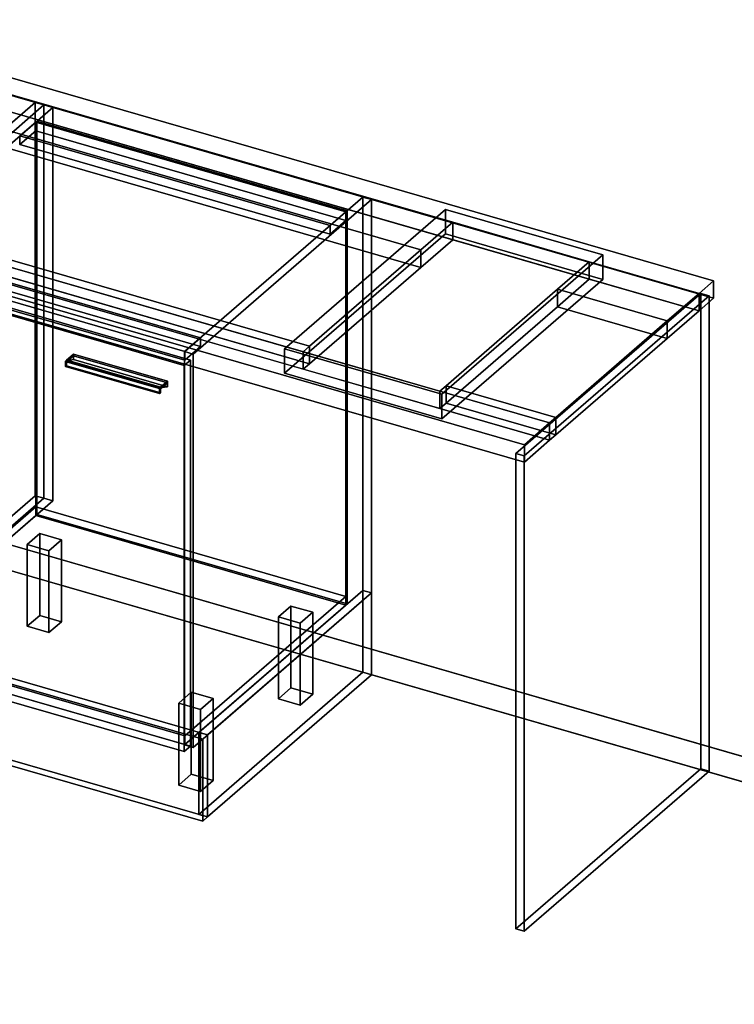
# Model space of a CAD drawing. Extents: x -1561 to 3499, y -2299 to 2343.
# Drawn here: x 1044 to 2177, y -985 to 576 of the extents above; entities that cross this region are included whole.
import ezdxf

# ---------------------------------------------------------------- set-up
doc = ezdxf.new("R2010")
doc.units = 0
doc.layers.add('layer0', color=7, linetype='CONTINUOUS')

# ---------------------------------------------------------------- blocks, each defined once
blk = doc.blocks.new('PF_OBJECT0')
at = {"layer": 'layer0'}
for p, q in [((3499.1, -969.7), (-25.6, 47.8)), ((-25.6, 47.8), (3499.1, -969.7)), ((3464.1, -1000), (0, 0)), ((0, 0), (3464.1, -1000))]:
    blk.add_line(p, q, dxfattribs=at)
blk = doc.blocks.new('PF_OBJECT2')
at = {"layer": 'layer0'}
for p, q in [((3464.1, -1000), (0, 0)), ((0, 0), (3464.1, -1000))]:
    blk.add_line(p, q, dxfattribs=at)
blk = doc.blocks.new('PF_OBJECT6')
at = {"layer": 'layer0'}
for p, q in [((562.9, 590.9), (279.9, 345.9)), ((279.9, 345.9), (562.9, 590.9)), ((293.8, 341.9), (576.8, 586.9)), ((576.8, 586.9), (293.8, 341.9)), ((576.8, 586.9), (562.9, 590.9)), ((562.9, 590.9), (562.9, -32.6)), ((562.9, -32.6), (562.9, 590.9)), ((562.9, 590.9), (576.8, 586.9)), ((576.8, -36.6), (576.8, 586.9)), ((576.8, 586.9), (576.8, -36.6)), ((1068.7, 444.9), (785.7, 199.9)), ((785.7, 199.9), (1068.7, 444.9)), ((799.5, 195.9), (1082.5, 440.9)), ((1082.5, 440.9), (799.5, 195.9)), ((1082.5, 440.9), (1068.7, 444.9)), ((1068.7, 444.9), (1068.7, -178.6)), ((1068.7, -178.6), (1068.7, 444.9)), ((1068.7, 444.9), (1082.5, 440.9)), ((1082.5, -182.6), (1082.5, 440.9)), ((1082.5, 440.9), (1082.5, -182.6)), ((319.3, 363.9), (294.3, 342.3)), ((294.3, 342.3), (319.3, 363.9)), ((811.2, 221.9), (319.3, 363.9)), ((319.3, 363.9), (319.3, 350.1)), ((319.3, 350.1), (319.3, 363.9)), ((319.3, 363.9), (811.2, 221.9)), ((279.9, 345.9), (293.8, 341.9)), ((279.9, -277.7), (279.9, 345.9)), ((293.8, 341.9), (279.9, 345.9)), ((279.9, 345.9), (279.9, -277.7)), ((294.3, 328.4), (319.3, 350.1)), ((319.3, 350.1), (294.3, 328.4)), ((319.3, 350.1), (811.2, 208.1)), ((811.2, 208.1), (319.3, 350.1)), ((293.8, 341.9), (293.8, -281.7)), ((293.8, -281.7), (293.8, 341.9)), ((294.3, 342.3), (786.2, 200.3)), ((294.3, 328.4), (294.3, 342.3)), ((786.2, 200.3), (294.3, 342.3)), ((294.3, 342.3), (294.3, 328.4)), ((786.2, 186.4), (294.3, 328.4)), ((294.3, 328.4), (786.2, 186.4)), ((786.2, 200.3), (811.2, 221.9)), ((811.2, 221.9), (786.2, 200.3)), ((811.2, 208.1), (811.2, 221.9)), ((811.2, 221.9), (811.2, 208.1)), ((811.2, 208.1), (786.2, 186.4)), ((786.2, 186.4), (811.2, 208.1)), ((785.7, 199.9), (799.5, 195.9)), ((785.7, -423.7), (785.7, 199.9)), ((799.5, 195.9), (785.7, 199.9)), ((785.7, 199.9), (785.7, -423.7)), ((786.2, 200.3), (786.2, 186.4)), ((786.2, 186.4), (786.2, 200.3)), ((799.5, 195.9), (799.5, -427.7)), ((799.5, -427.7), (799.5, 195.9)), ((279.9, -277.7), (562.9, -32.6)), ((562.9, -32.6), (279.9, -277.7)), ((576.8, -36.6), (293.8, -281.7)), ((293.8, -281.7), (576.8, -36.6)), ((562.9, -32.6), (576.8, -36.6)), ((576.8, -36.6), (562.9, -32.6)), ((785.7, -423.7), (1068.7, -178.6)), ((1068.7, -178.6), (785.7, -423.7)), ((1082.5, -182.6), (799.5, -427.7)), ((799.5, -427.7), (1082.5, -182.6)), ((1068.7, -178.6), (1082.5, -182.6)), ((1082.5, -182.6), (1068.7, -178.6)), ((293.8, -281.7), (279.9, -277.7)), ((279.9, -277.7), (293.8, -281.7)), ((799.5, -427.7), (785.7, -423.7)), ((785.7, -423.7), (799.5, -427.7))]:
    blk.add_line(p, q, dxfattribs=at)
blk = doc.blocks.new('PF_OBJECT21')
at = {"layer": 'layer0'}
for p, q in [((813.9, -417.4), (1069.4, -196.1)), ((1069.4, -196.1), (813.9, -417.4)), ((1069.4, -210), (1069.4, -196.1)), ((1069.4, -196.1), (1561.3, -338.1)), ((1069.4, -196.1), (1069.4, -210)), ((1561.3, -338.1), (1069.4, -196.1)), ((1069.4, -210), (813.9, -431.2)), ((813.9, -431.2), (1069.4, -210)), ((1561.3, -352), (1069.4, -210)), ((1069.4, -210), (1561.3, -352)), ((1561.3, -338.1), (1305.8, -559.4)), ((1305.8, -559.4), (1561.3, -338.1)), ((1561.3, -338.1), (1561.3, -352)), ((1561.3, -352), (1561.3, -338.1)), ((1305.8, -573.2), (1561.3, -352)), ((1561.3, -352), (1305.8, -573.2)), ((1305.8, -559.4), (813.9, -417.4)), ((813.9, -417.4), (813.9, -431.2)), ((813.9, -431.2), (813.9, -417.4)), ((813.9, -417.4), (1305.8, -559.4)), ((813.9, -431.2), (1305.8, -573.2)), ((1305.8, -573.2), (813.9, -431.2)), ((1305.8, -573.2), (1305.8, -559.4)), ((1305.8, -559.4), (1305.8, -573.2))]:
    blk.add_line(p, q, dxfattribs=at)
blk = doc.blocks.new('PF_OBJECT22')
at = {"layer": 'layer0'}
for p, q in [((1069.4, 413.6), (1071.4, 415.3)), ((1071.4, 415.3), (1069.4, 413.6)), ((1561.3, 271.6), (1069.4, 413.6)), ((1069.4, 413.6), (1069.4, -210)), ((1069.4, -210), (1069.4, 413.6)), ((1069.4, 413.6), (1561.3, 271.6)), ((1071.4, -208.2), (1071.4, 415.3)), ((1071.4, 415.3), (1563.3, 273.3)), ((1071.4, 415.3), (1071.4, -208.2)), ((1563.3, 273.3), (1071.4, 415.3)), ((1563.3, 273.3), (1561.3, 271.6)), ((1561.3, 271.6), (1563.3, 273.3)), ((1561.3, -352), (1561.3, 271.6)), ((1561.3, 271.6), (1561.3, -352)), ((1563.3, 273.3), (1563.3, -350.2)), ((1563.3, -350.2), (1563.3, 273.3)), ((1071.4, -208.2), (1069.4, -210)), ((1069.4, -210), (1071.4, -208.2)), ((1069.4, -210), (1561.3, -352)), ((1561.3, -352), (1069.4, -210)), ((1563.3, -350.2), (1071.4, -208.2)), ((1071.4, -208.2), (1563.3, -350.2)), ((1561.3, -352), (1563.3, -350.2)), ((1563.3, -350.2), (1561.3, -352))]:
    blk.add_line(p, q, dxfattribs=at)
blk = doc.blocks.new('PF_OBJECT23')
at = {"layer": 'layer0'}
for p, q in [((1044.4, 391.9), (1069.4, 413.6)), ((1069.4, 413.6), (1044.4, 391.9)), ((1069.4, 413.6), (1561.3, 271.6)), ((1069.4, 399.7), (1069.4, 413.6)), ((1069.4, 413.6), (1069.4, 399.7)), ((1561.3, 271.6), (1069.4, 413.6)), ((1069.4, 399.7), (1044.4, 378.1)), ((1044.4, 378.1), (1069.4, 399.7)), ((1536.3, 249.9), (1044.4, 391.9)), ((1044.4, 391.9), (1044.4, 378.1)), ((1044.4, 378.1), (1044.4, 391.9)), ((1044.4, 391.9), (1536.3, 249.9)), ((1561.3, 257.7), (1069.4, 399.7)), ((1069.4, 399.7), (1561.3, 257.7)), ((1044.4, 378.1), (1536.3, 236.1)), ((1536.3, 236.1), (1044.4, 378.1)), ((1561.3, 271.6), (1536.3, 249.9)), ((1536.3, 249.9), (1561.3, 271.6)), ((1561.3, 271.6), (1561.3, 257.7)), ((1561.3, 257.7), (1561.3, 271.6)), ((1536.3, 236.1), (1561.3, 257.7)), ((1561.3, 257.7), (1536.3, 236.1)), ((1536.3, 236.1), (1536.3, 249.9)), ((1536.3, 249.9), (1536.3, 236.1))]:
    blk.add_line(p, q, dxfattribs=at)
blk = doc.blocks.new('PF_OBJECT24')
at = {"layer": 'layer0'}
for p, q in [((1082.5, 440.9), (799.5, 195.9)), ((799.5, 195.9), (1082.5, 440.9)), ((1096.4, 436.9), (1082.5, 440.9)), ((1082.5, 440.9), (1082.5, -182.6)), ((1082.5, -182.6), (1082.5, 440.9)), ((1082.5, 440.9), (1096.4, 436.9)), ((813.4, 191.9), (1096.4, 436.9)), ((1096.4, 436.9), (813.4, 191.9)), ((1096.4, -186.6), (1096.4, 436.9)), ((1096.4, 436.9), (1096.4, -186.6)), ((1588.3, 294.9), (1305.3, 49.9)), ((1305.3, 49.9), (1588.3, 294.9)), ((1319.1, 45.9), (1602.1, 290.9)), ((1602.1, 290.9), (1319.1, 45.9)), ((1602.1, 290.9), (1588.3, 294.9)), ((1588.3, 294.9), (1588.3, -328.6)), ((1588.3, -328.6), (1588.3, 294.9)), ((1588.3, 294.9), (1602.1, 290.9)), ((1602.1, -332.6), (1602.1, 290.9)), ((1602.1, 290.9), (1602.1, -332.6)), ((838.9, 213.9), (813.9, 192.3)), ((813.9, 192.3), (838.9, 213.9)), ((1330.8, 71.9), (838.9, 213.9)), ((838.9, 213.9), (838.9, 200.1)), ((838.9, 200.1), (838.9, 213.9)), ((838.9, 213.9), (1330.8, 71.9)), ((799.5, 195.9), (813.4, 191.9)), ((799.5, -427.7), (799.5, 195.9)), ((813.4, 191.9), (799.5, 195.9)), ((799.5, 195.9), (799.5, -427.7)), ((813.4, 191.9), (813.4, -431.7)), ((813.4, -431.7), (813.4, 191.9)), ((813.9, 178.4), (838.9, 200.1)), ((838.9, 200.1), (813.9, 178.4)), ((813.9, 192.3), (1305.8, 50.3)), ((813.9, 178.4), (813.9, 192.3)), ((1305.8, 50.3), (813.9, 192.3)), ((813.9, 192.3), (813.9, 178.4)), ((838.9, 200.1), (1330.8, 58.1)), ((1330.8, 58.1), (838.9, 200.1)), ((1305.8, 36.4), (813.9, 178.4)), ((813.9, 178.4), (1305.8, 36.4)), ((1305.8, 50.3), (1330.8, 71.9)), ((1330.8, 71.9), (1305.8, 50.3)), ((1330.8, 58.1), (1330.8, 71.9)), ((1330.8, 71.9), (1330.8, 58.1)), ((1305.3, 49.9), (1319.1, 45.9)), ((1305.3, -573.7), (1305.3, 49.9)), ((1319.1, 45.9), (1305.3, 49.9)), ((1305.3, 49.9), (1305.3, -573.7)), ((1330.8, 58.1), (1305.8, 36.4)), ((1305.8, 36.4), (1330.8, 58.1)), ((1305.8, 50.3), (1305.8, 36.4)), ((1305.8, 36.4), (1305.8, 50.3)), ((1319.1, 45.9), (1319.1, -577.7)), ((1319.1, -577.7), (1319.1, 45.9)), ((799.5, -427.7), (1082.5, -182.6)), ((1082.5, -182.6), (799.5, -427.7)), ((1096.4, -186.6), (813.4, -431.7)), ((813.4, -431.7), (1096.4, -186.6)), ((1082.5, -182.6), (1096.4, -186.6)), ((1096.4, -186.6), (1082.5, -182.6)), ((1305.3, -573.7), (1588.3, -328.6)), ((1588.3, -328.6), (1305.3, -573.7)), ((1602.1, -332.6), (1319.1, -577.7)), ((1319.1, -577.7), (1602.1, -332.6)), ((1588.3, -328.6), (1602.1, -332.6)), ((1602.1, -332.6), (1588.3, -328.6)), ((813.4, -431.7), (799.5, -427.7)), ((799.5, -427.7), (813.4, -431.7)), ((1319.1, -577.7), (1305.3, -573.7)), ((1305.3, -573.7), (1319.1, -577.7))]:
    blk.add_line(p, q, dxfattribs=at)
blk = doc.blocks.new('PF_OBJECT25')
at = {"layer": 'layer0'}
for p, q in [((1118.2, 36.3), (1129.2, 45.8)), ((1129.2, 45.8), (1118.2, 36.3)), ((1129.2, 43.2), (1118.2, 33.7)), ((1118.2, 33.7), (1129.2, 43.2)), ((1267.2, -6.7), (1118.2, 36.3)), ((1118.2, 36.3), (1118.2, 33.7)), ((1118.2, 33.7), (1118.2, 36.3)), ((1118.2, 36.3), (1267.2, -6.7)), ((1118.2, 33.7), (1267.2, -9.3)), ((1267.2, -9.3), (1118.2, 33.7)), ((1129.2, 43.2), (1129.2, 45.8)), ((1129.2, 45.8), (1278.2, 2.8)), ((1129.2, 45.8), (1129.2, 43.2)), ((1278.2, 2.8), (1129.2, 45.8)), ((1278.2, 0.2), (1129.2, 43.2)), ((1129.2, 43.2), (1278.2, 0.2)), ((1278.2, 2.8), (1267.2, -6.7)), ((1267.2, -6.7), (1278.2, 2.8)), ((1267.2, -9.3), (1278.2, 0.2)), ((1278.2, 0.2), (1267.2, -9.3)), ((1278.2, 2.8), (1278.2, 0.2)), ((1278.2, 0.2), (1278.2, 2.8)), ((1267.2, -9.3), (1267.2, -6.7)), ((1267.2, -6.7), (1267.2, -9.3))]:
    blk.add_line(p, q, dxfattribs=at)
blk = doc.blocks.new('PF_OBJECT26')
at = {"layer": 'layer0'}
for p, q in [((1116.7, 35), (1118.2, 36.3)), ((1118.2, 36.3), (1116.7, 35)), ((1265.7, -8), (1116.7, 35)), ((1116.7, 35), (1116.7, 26.3)), ((1116.7, 26.3), (1116.7, 35)), ((1116.7, 35), (1265.7, -8)), ((1118.2, 27.6), (1118.2, 36.3)), ((1118.2, 36.3), (1267.2, -6.7)), ((1118.2, 36.3), (1118.2, 27.6)), ((1267.2, -6.7), (1118.2, 36.3)), ((1118.2, 27.6), (1116.7, 26.3)), ((1116.7, 26.3), (1118.2, 27.6)), ((1116.7, 26.3), (1265.7, -16.7)), ((1265.7, -16.7), (1116.7, 26.3)), ((1267.2, -15.4), (1118.2, 27.6)), ((1118.2, 27.6), (1267.2, -15.4)), ((1267.2, -6.7), (1265.7, -8)), ((1265.7, -8), (1267.2, -6.7)), ((1265.7, -16.7), (1265.7, -8)), ((1265.7, -8), (1265.7, -16.7)), ((1265.7, -16.7), (1267.2, -15.4)), ((1267.2, -15.4), (1265.7, -16.7)), ((1267.2, -6.7), (1267.2, -15.4)), ((1267.2, -15.4), (1267.2, -6.7))]:
    blk.add_line(p, q, dxfattribs=at)
blk = doc.blocks.new('PF_OBJECT27')
at = {"layer": 'layer0'}
for p, q in [((1120.7, 35.9), (1129.2, 43.2)), ((1129.2, 43.2), (1120.7, 35.9)), ((1129.2, 37.2), (1120.7, 35.9)), ((1120.7, 35.9), (1129.2, 37.2)), ((1120.7, 35.9), (1269.7, -7.1)), ((1269.7, -7.1), (1120.7, 35.9)), ((1129.2, 43.2), (1129.2, 37.2)), ((1278.2, 0.2), (1129.2, 43.2)), ((1129.2, 37.2), (1129.2, 43.2)), ((1129.2, 43.2), (1278.2, 0.2)), ((1129.2, 37.2), (1278.2, -5.8)), ((1278.2, -5.8), (1129.2, 37.2)), ((1278.2, 0.2), (1269.7, -7.1)), ((1269.7, -7.1), (1278.2, 0.2)), ((1278.2, -5.8), (1278.2, 0.2)), ((1278.2, 0.2), (1278.2, -5.8)), ((1269.7, -7.1), (1278.2, -5.8)), ((1278.2, -5.8), (1269.7, -7.1))]:
    blk.add_line(p, q, dxfattribs=at)
blk = doc.blocks.new('PF_OBJECT28')
at = {"layer": 'layer0'}
for p, q in [((790.6, 176.5), (800.6, 185.1)), ((800.6, 185.1), (790.6, 176.5)), ((1305, 28), (790.6, 176.5)), ((790.6, 176.5), (790.6, -435.8)), ((790.6, -435.8), (790.6, 176.5)), ((790.6, 176.5), (1305, 28)), ((800.6, -427.1), (800.6, 185.1)), ((800.6, 185.1), (1315, 36.6)), ((800.6, 185.1), (800.6, -427.1)), ((1315, 36.6), (800.6, 185.1)), ((1315, 36.6), (1305, 28)), ((1305, 28), (1315, 36.6)), ((1315, 36.6), (1315, -575.6)), ((1315, -575.6), (1315, 36.6)), ((1305, -584.3), (1305, 28)), ((1305, 28), (1305, -584.3)), ((800.6, -427.1), (790.6, -435.8)), ((790.6, -435.8), (800.6, -427.1)), ((790.6, -435.8), (1305, -584.3)), ((1305, -584.3), (790.6, -435.8)), ((1315, -575.6), (800.6, -427.1)), ((800.6, -427.1), (1315, -575.6)), ((1305, -584.3), (1315, -575.6)), ((1315, -575.6), (1305, -584.3))]:
    blk.add_line(p, q, dxfattribs=at)
blk = doc.blocks.new('PF_OBJECT29')
at = {"layer": 'layer0'}
for p, q in [((1055.8, -255.7), (1075.8, -238.4)), ((1075.8, -238.4), (1055.8, -255.7)), ((1075.8, -368.3), (1075.8, -238.4)), ((1075.8, -238.4), (1110.5, -248.4)), ((1075.8, -238.4), (1075.8, -368.3)), ((1110.5, -248.4), (1075.8, -238.4)), ((1110.5, -248.4), (1090.5, -265.7)), ((1090.5, -265.7), (1110.5, -248.4)), ((1110.5, -248.4), (1110.5, -378.3)), ((1110.5, -378.3), (1110.5, -248.4)), ((1090.5, -265.7), (1055.8, -255.7)), ((1055.8, -255.7), (1055.8, -385.6)), ((1055.8, -385.6), (1055.8, -255.7)), ((1055.8, -255.7), (1090.5, -265.7)), ((1090.5, -395.6), (1090.5, -265.7)), ((1090.5, -265.7), (1090.5, -395.6)), ((1075.8, -368.3), (1055.8, -385.6)), ((1055.8, -385.6), (1075.8, -368.3)), ((1110.5, -378.3), (1075.8, -368.3)), ((1075.8, -368.3), (1110.5, -378.3)), ((1055.8, -385.6), (1090.5, -395.6)), ((1090.5, -395.6), (1055.8, -385.6)), ((1090.5, -395.6), (1110.5, -378.3)), ((1110.5, -378.3), (1090.5, -395.6))]:
    blk.add_line(p, q, dxfattribs=at)
blk = doc.blocks.new('PF_OBJECT31')
at = {"layer": 'layer0'}
for p, q in [((1454.2, -370.7), (1474.2, -353.4)), ((1474.2, -353.4), (1454.2, -370.7)), ((1474.2, -483.3), (1474.2, -353.4)), ((1474.2, -353.4), (1508.8, -363.4)), ((1474.2, -353.4), (1474.2, -483.3)), ((1508.8, -363.4), (1474.2, -353.4)), ((1488.8, -380.7), (1454.2, -370.7)), ((1454.2, -370.7), (1454.2, -500.6)), ((1454.2, -500.6), (1454.2, -370.7)), ((1454.2, -370.7), (1488.8, -380.7)), ((1508.8, -363.4), (1488.8, -380.7)), ((1488.8, -380.7), (1508.8, -363.4)), ((1508.8, -363.4), (1508.8, -493.3)), ((1508.8, -493.3), (1508.8, -363.4)), ((1488.8, -510.6), (1488.8, -380.7)), ((1488.8, -380.7), (1488.8, -510.6)), ((1474.2, -483.3), (1454.2, -500.6)), ((1454.2, -500.6), (1474.2, -483.3)), ((1508.8, -493.3), (1474.2, -483.3)), ((1474.2, -483.3), (1508.8, -493.3)), ((1488.8, -510.6), (1508.8, -493.3)), ((1508.8, -493.3), (1488.8, -510.6)), ((1454.2, -500.6), (1488.8, -510.6)), ((1488.8, -510.6), (1454.2, -500.6))]:
    blk.add_line(p, q, dxfattribs=at)
blk = doc.blocks.new('PF_OBJECT32')
at = {"layer": 'layer0'}
for p, q in [((1296.2, -507.5), (1316.2, -490.2)), ((1316.2, -490.2), (1296.2, -507.5)), ((1316.2, -620.1), (1316.2, -490.2)), ((1316.2, -490.2), (1350.8, -500.2)), ((1316.2, -490.2), (1316.2, -620.1)), ((1350.8, -500.2), (1316.2, -490.2)), ((1330.8, -517.5), (1296.2, -507.5)), ((1296.2, -507.5), (1296.2, -637.5)), ((1296.2, -637.5), (1296.2, -507.5)), ((1296.2, -507.5), (1330.8, -517.5)), ((1350.8, -500.2), (1330.8, -517.5)), ((1330.8, -517.5), (1350.8, -500.2)), ((1350.8, -500.2), (1350.8, -630.1)), ((1350.8, -630.1), (1350.8, -500.2)), ((1330.8, -647.5), (1330.8, -517.5)), ((1330.8, -517.5), (1330.8, -647.5)), ((1316.2, -620.1), (1296.2, -637.5)), ((1296.2, -637.5), (1316.2, -620.1)), ((1350.8, -630.1), (1316.2, -620.1)), ((1316.2, -620.1), (1350.8, -630.1)), ((1296.2, -637.5), (1330.8, -647.5)), ((1330.8, -647.5), (1296.2, -637.5)), ((1330.8, -647.5), (1350.8, -630.1)), ((1350.8, -630.1), (1330.8, -647.5))]:
    blk.add_line(p, q, dxfattribs=at)
blk = doc.blocks.new('PF_SKETCH34')
at = {"layer": 'layer0'}
blk.add_line((1555, 250.1), (1507.8, 209.2), dxfattribs=at)
blk = doc.blocks.new('PF_SKETCH36')
at = {"layer": 'layer0'}
blk.add_line((1460.6, 168.4), (1413.5, 127.6), dxfattribs=at)
blk = doc.blocks.new('PF_SKETCH38')
at = {"layer": 'layer0'}
blk.add_line((1366.3, 86.7), (1319.1, 45.9), dxfattribs=at)
blk = doc.blocks.new('PF_OBJECT39')
at = {"layer": 'layer0'}
for p, q in [((1830.9, -111.7), (2123.9, 142.1)), ((2123.9, 142.1), (1830.9, -111.7)), ((2123.9, 142.1), (2123.9, -611.4)), ((2123.9, -611.4), (2123.9, 142.1)), ((2123.9, 142.1), (2137.1, 138.2)), ((2137.1, 138.2), (2123.9, 142.1)), ((2137.1, 138.2), (1844.1, -115.5)), ((1844.1, -115.5), (2137.1, 138.2)), ((2137.1, -615.2), (2137.1, 138.2)), ((2137.1, 138.2), (2137.1, -615.2)), ((1830.9, -865.1), (1830.9, -111.7)), ((1844.1, -115.5), (1830.9, -111.7)), ((1830.9, -111.7), (1830.9, -865.1)), ((1830.9, -111.7), (1844.1, -115.5)), ((1844.1, -115.5), (1844.1, -868.9)), ((1844.1, -868.9), (1844.1, -115.5)), ((2123.9, -611.4), (1830.9, -865.1)), ((1830.9, -865.1), (2123.9, -611.4)), ((1844.1, -868.9), (2137.1, -615.2)), ((2137.1, -615.2), (1844.1, -868.9)), ((2137.1, -615.2), (2123.9, -611.4)), ((2123.9, -611.4), (2137.1, -615.2)), ((1830.9, -865.1), (1844.1, -868.9)), ((1844.1, -868.9), (1830.9, -865.1))]:
    blk.add_line(p, q, dxfattribs=at)
blk = doc.blocks.new('PF_OBJECT74')
at = {"layer": 'layer0'}
for p, q in [((531.3, 601.2), (554.3, 621.2)), ((554.3, 621.2), (531.3, 601.2)), ((554.3, 593.4), (554.3, 621.2)), ((554.3, 621.2), (2144.3, 162.2)), ((554.3, 621.2), (554.3, 593.4)), ((2144.3, 162.2), (554.3, 621.2)), ((480.8, 557.5), (531.3, 601.2)), ((531.3, 601.2), (480.8, 557.5)), ((531.3, 573.5), (531.3, 601.2)), ((531.3, 601.2), (531.3, 573.5)), ((531.3, 601.2), (2121.3, 142.2)), ((650.2, 566.9), (531.3, 601.2)), ((554.3, 593.4), (531.3, 573.5)), ((531.3, 573.5), (554.3, 593.4)), ((2144.3, 134.4), (554.3, 593.4)), ((554.3, 593.4), (2144.3, 134.4)), ((531.3, 573.5), (480.8, 529.8)), ((480.8, 529.8), (531.3, 573.5)), ((2121.3, 114.5), (531.3, 573.5)), ((531.3, 573.5), (650.2, 539.2)), ((764, 492.8), (650.2, 566.9)), ((650.2, 566.9), (755.8, 498.1)), ((723.4, 545.8), (650.2, 566.9)), ((304.3, 404.6), (480.8, 557.5)), ((480.8, 557.5), (304.3, 404.6)), ((480.8, 529.8), (480.8, 557.5)), ((480.8, 557.5), (480.8, 529.8)), ((480.8, 557.5), (687.5, 497.8)), ((574.3, 530.5), (480.8, 557.5)), ((650.2, 539.2), (764, 465.1)), ((755.8, 470.4), (650.2, 539.2)), ((650.2, 539.2), (723.4, 518.1)), ((1730.7, 255), (723.4, 545.8)), ((723.4, 545.8), (884.1, 441.1)), ((761.8, 520.8), (723.4, 545.8)), ((480.8, 529.8), (304.3, 376.9)), ((304.3, 376.9), (480.8, 529.8)), ((574.3, 530.5), (397.8, 377.6)), ((397.8, 377.6), (574.3, 530.5)), ((687.5, 470.1), (480.8, 529.8)), ((480.8, 529.8), (574.3, 502.8)), ((687.5, 497.8), (574.3, 530.5)), ((574.3, 530.5), (574.3, 502.8)), ((574.3, 502.8), (574.3, 530.5)), ((884.1, 413.4), (723.4, 518.1)), ((723.4, 518.1), (1730.7, 227.3)), ((723.4, 518.1), (761.8, 493)), ((755.8, 498.1), (761.8, 520.8)), ((761.8, 520.8), (757.6, 504.7)), ((775.7, 511.7), (761.8, 520.8)), ((574.3, 502.8), (397.8, 349.9)), ((397.8, 349.9), (574.3, 502.8)), ((574.3, 502.8), (687.5, 470.1)), ((757.6, 504.7), (755.8, 498.1)), ((757.6, 504.7), (775.7, 511.7)), ((768.2, 508.8), (757.6, 504.7)), ((757.6, 504.7), (757.6, 477)), ((757.6, 477), (757.6, 504.7)), ((775.7, 511.7), (768.2, 508.8)), ((768.2, 481.1), (768.2, 508.8)), ((781.5, 507.9), (768.2, 508.8)), ((768.2, 508.8), (768.2, 481.1)), ((768.2, 508.8), (781.5, 507.9)), ((781.5, 507.9), (775.7, 511.7)), ((789.6, 502.6), (781.2, 470.8)), ((789.6, 502.6), (781.5, 507.9)), ((781.5, 507.9), (781.5, 480.2)), ((781.5, 480.2), (781.5, 507.9)), ((787.9, 496), (789.6, 502.6)), ((789.6, 474.9), (789.6, 502.6)), ((789.6, 502.6), (789.6, 474.9)), ((884.1, 441.1), (789.6, 502.6)), ((687.5, 497.8), (687.5, 470.1)), ((747.5, 480.5), (687.5, 497.8)), ((687.5, 470.1), (687.5, 497.8)), ((777.3, 491.9), (687.5, 497.8)), ((687.5, 497.8), (747.5, 480.5)), ((687.5, 497.8), (764, 492.8)), ((787.9, 496), (747.5, 480.5)), ((747.5, 480.5), (777.3, 491.9)), ((755.8, 498.1), (755.8, 470.4)), ((755.8, 470.4), (755.8, 498.1)), ((755.8, 498.1), (764, 492.8)), ((761.8, 493), (755.8, 470.4)), ((757.6, 477), (761.8, 493)), ((775.7, 484), (757.6, 477)), ((761.8, 493), (775.7, 484)), ((764, 492.8), (764, 465.1)), ((764, 465.1), (764, 492.8)), ((764, 492.8), (777.3, 491.9)), ((768.2, 481.1), (775.7, 484)), ((775.7, 484), (781.5, 480.2)), ((777.3, 491.9), (787.9, 496)), ((777.3, 491.9), (777.3, 464.2)), ((777.3, 464.2), (777.3, 491.9)), ((781.2, 470.8), (787.9, 496)), ((787.9, 468.3), (787.9, 496)), ((787.9, 496), (787.9, 468.3)), ((687.5, 470.1), (777.3, 464.2)), ((747.5, 452.8), (687.5, 470.1)), ((764, 465.1), (687.5, 470.1)), ((687.5, 470.1), (747.5, 452.8)), ((747.5, 480.5), (747.5, 452.8)), ((781.2, 470.8), (747.5, 480.5)), ((747.5, 452.8), (747.5, 480.5)), ((747.5, 480.5), (781.2, 470.8)), ((755.8, 470.4), (757.6, 477)), ((764, 465.1), (755.8, 470.4)), ((757.6, 477), (768.2, 481.1)), ((781.5, 480.2), (768.2, 481.1)), ((768.2, 481.1), (781.5, 480.2)), ((781.2, 443), (789.6, 474.9)), ((781.2, 470.8), (781.2, 443)), ((884.1, 441.1), (781.2, 470.8)), ((781.2, 443), (781.2, 470.8)), ((781.2, 470.8), (884.1, 441.1)), ((781.5, 480.2), (789.6, 474.9)), ((789.6, 474.9), (787.9, 468.3)), ((789.6, 474.9), (884.1, 413.4)), ((747.5, 452.8), (787.9, 468.3)), ((777.3, 464.2), (747.5, 452.8)), ((781.2, 443), (747.5, 452.8)), ((747.5, 452.8), (781.2, 443)), ((777.3, 464.2), (764, 465.1)), ((787.9, 468.3), (777.3, 464.2)), ((787.9, 468.3), (781.2, 443)), ((884.1, 413.4), (781.2, 443)), ((781.2, 443), (884.1, 413.4)), ((884.1, 441.1), (884.1, 413.4)), ((925, 429.3), (884.1, 441.1)), ((884.1, 413.4), (884.1, 441.1)), ((884.1, 441.1), (1680.2, 211.3)), ((748.5, 276.4), (925, 429.3)), ((925, 429.3), (748.5, 276.4)), ((925, 401.5), (925, 429.3)), ((925, 429.3), (925, 401.5)), ((1680.2, 211.3), (925, 429.3)), ((1680.2, 183.5), (884.1, 413.4)), ((884.1, 413.4), (925, 401.5)), ((254.3, 361.3), (294.3, 396)), ((294.3, 396), (254.3, 361.3)), ((294.3, 396), (304.3, 404.6)), ((304.3, 404.6), (294.3, 396)), ((294.3, 396), (294.3, 368.3)), ((294.3, 368.3), (294.3, 396)), ((1884.3, -63), (294.3, 396)), ((294.3, 396), (1493.7, 49.7)), ((304.3, 404.6), (304.3, 376.9)), ((304.3, 376.9), (304.3, 404.6)), ((1503.7, 58.4), (304.3, 404.6)), ((304.3, 404.6), (397.8, 377.6)), ((748.5, 248.7), (925, 401.5)), ((925, 401.5), (748.5, 248.7)), ((925, 401.5), (1680.2, 183.5)), ((304.3, 376.9), (294.3, 368.3)), ((294.3, 368.3), (304.3, 376.9)), ((304.3, 376.9), (1503.7, 30.7)), ((397.8, 349.9), (304.3, 376.9)), ((397.8, 349.9), (397.8, 377.6)), ((397.8, 377.6), (748.5, 276.4)), ((397.8, 377.6), (397.8, 349.9)), ((294.3, 368.3), (254.3, 333.6)), ((254.3, 333.6), (294.3, 368.3)), ((1844.3, -97.7), (254.3, 361.3)), ((254.3, 361.3), (254.3, 333.6)), ((254.3, 333.6), (254.3, 361.3)), ((254.3, 361.3), (1844.3, -97.7)), ((294.3, 368.3), (1884.3, -90.7)), ((1493.7, 22), (294.3, 368.3)), ((748.5, 248.7), (397.8, 349.9)), ((254.3, 333.6), (1844.3, -125.4)), ((1844.3, -125.4), (254.3, 333.6)), ((748.5, 276.4), (748.5, 248.7)), ((748.5, 248.7), (748.5, 276.4)), ((748.5, 276.4), (1503.7, 58.4)), ((1730.7, 255), (1680.2, 211.3)), ((1680.2, 211.3), (1730.7, 255)), ((1947.2, 192.5), (1730.7, 255)), ((1730.7, 255), (1730.7, 227.3)), ((1730.7, 227.3), (1730.7, 255)), ((1503.7, 30.7), (748.5, 248.7)), ((1730.7, 227.3), (1680.2, 183.5)), ((1680.2, 183.5), (1730.7, 227.3)), ((1730.7, 227.3), (1947.2, 164.8)), ((1680.2, 211.3), (1503.7, 58.4)), ((1503.7, 58.4), (1680.2, 211.3)), ((1680.2, 211.3), (1680.2, 183.5)), ((1680.2, 183.5), (1680.2, 211.3)), ((1896.7, 148.8), (1947.2, 192.5)), ((1947.2, 192.5), (1896.7, 148.8)), ((1947.2, 164.8), (1947.2, 192.5)), ((1947.2, 192.5), (1947.2, 164.8)), ((2121.3, 142.2), (1947.2, 192.5)), ((1680.2, 183.5), (1503.7, 30.7)), ((1503.7, 30.7), (1680.2, 183.5)), ((1896.7, 121), (1947.2, 164.8)), ((1947.2, 164.8), (1896.7, 121)), ((1947.2, 164.8), (2121.3, 114.5)), ((2144.3, 162.2), (2121.3, 142.2)), ((2121.3, 142.2), (2144.3, 162.2)), ((2144.3, 162.2), (2144.3, 134.4)), ((2144.3, 134.4), (2144.3, 162.2)), ((1720.2, -4.1), (1896.7, 148.8)), ((1896.7, 148.8), (1720.2, -4.1)), ((1896.7, 121), (1896.7, 148.8)), ((1896.7, 148.8), (1896.7, 121)), ((1896.7, 148.8), (2070.8, 98.5)), ((2070.8, 98.5), (1896.7, 148.8)), ((2121.3, 142.2), (2070.8, 98.5)), ((2070.8, 98.5), (2121.3, 142.2)), ((2121.3, 142.2), (2121.3, 114.5)), ((2121.3, 114.5), (2121.3, 142.2)), ((2121.3, 114.5), (2144.3, 134.4)), ((2144.3, 134.4), (2121.3, 114.5)), ((1720.2, -31.8), (1896.7, 121)), ((1896.7, 121), (1720.2, -31.8)), ((2070.8, 70.8), (1896.7, 121)), ((1896.7, 121), (2070.8, 70.8)), ((2070.8, 70.8), (2121.3, 114.5)), ((2121.3, 114.5), (2070.8, 70.8)), ((2070.8, 98.5), (1894.3, -54.4)), ((1894.3, -54.4), (2070.8, 98.5)), ((2070.8, 98.5), (2070.8, 70.8)), ((2070.8, 70.8), (2070.8, 98.5)), ((1894.3, -82.1), (2070.8, 70.8)), ((2070.8, 70.8), (1894.3, -82.1)), ((1503.7, 58.4), (1493.7, 49.7)), ((1493.7, 49.7), (1503.7, 58.4)), ((1493.7, 22), (1493.7, 49.7)), ((1493.7, 49.7), (1710.2, -12.8)), ((1493.7, 49.7), (1493.7, 22)), ((1503.7, 30.7), (1503.7, 58.4)), ((1503.7, 58.4), (1503.7, 30.7)), ((1503.7, 30.7), (1493.7, 22)), ((1493.7, 22), (1503.7, 30.7)), ((1710.2, -40.5), (1493.7, 22)), ((1710.2, -12.8), (1720.2, -4.1)), ((1720.2, -4.1), (1710.2, -12.8)), ((1710.2, -12.8), (1710.2, -40.5)), ((1710.2, -40.5), (1710.2, -12.8)), ((1710.2, -12.8), (1884.3, -63)), ((1720.2, -4.1), (1720.2, -31.8)), ((1720.2, -31.8), (1720.2, -4.1)), ((1894.3, -54.4), (1720.2, -4.1)), ((1720.2, -4.1), (1894.3, -54.4)), ((1710.2, -40.5), (1720.2, -31.8)), ((1720.2, -31.8), (1710.2, -40.5)), ((1884.3, -90.7), (1710.2, -40.5)), ((1720.2, -31.8), (1894.3, -82.1)), ((1894.3, -82.1), (1720.2, -31.8)), ((1894.3, -54.4), (1884.3, -63)), ((1884.3, -63), (1894.3, -54.4)), ((1894.3, -82.1), (1894.3, -54.4)), ((1894.3, -54.4), (1894.3, -82.1)), ((1884.3, -63), (1844.3, -97.7)), ((1844.3, -97.7), (1884.3, -63)), ((1884.3, -90.7), (1884.3, -63)), ((1884.3, -63), (1884.3, -90.7)), ((1844.3, -125.4), (1884.3, -90.7)), ((1884.3, -90.7), (1844.3, -125.4)), ((1884.3, -90.7), (1894.3, -82.1)), ((1894.3, -82.1), (1884.3, -90.7)), ((1844.3, -125.4), (1844.3, -97.7)), ((1844.3, -97.7), (1844.3, -125.4))]:
    blk.add_line(p, q, dxfattribs=at)
blk = doc.blocks.new('PF_OBJECT78')
at = {"layer": 'layer0'}
for p, q in [((294.9, -264.7), (302.9, -257.8)), ((302.9, -257.8), (294.9, -264.7)), ((294.9, -394.6), (294.9, -264.7)), ((294.9, -264.7), (1334.2, -564.7)), ((294.9, -264.7), (294.9, -394.6)), ((1334.2, -564.7), (294.9, -264.7)), ((302.9, -387.7), (302.9, -257.8)), ((302.9, -257.8), (1342.1, -557.8)), ((302.9, -257.8), (302.9, -387.7)), ((1342.1, -557.8), (302.9, -257.8)), ((294.9, -394.6), (302.9, -387.7)), ((302.9, -387.7), (294.9, -394.6)), ((1342.1, -687.7), (302.9, -387.7)), ((302.9, -387.7), (1342.1, -687.7)), ((1334.2, -694.6), (294.9, -394.6)), ((294.9, -394.6), (1334.2, -694.6)), ((1342.1, -557.8), (1334.2, -564.7)), ((1334.2, -564.7), (1342.1, -557.8)), ((1342.1, -557.8), (1342.1, -687.7)), ((1342.1, -687.7), (1342.1, -557.8)), ((1334.2, -564.7), (1334.2, -694.6)), ((1334.2, -694.6), (1334.2, -564.7)), ((1342.1, -687.7), (1334.2, -694.6)), ((1334.2, -694.6), (1342.1, -687.7))]:
    blk.add_line(p, q, dxfattribs=at)
blk = doc.blocks.new('PF_OBJECT79')
at = {"layer": 'layer0'}
for p, q in [((1328.3, -553.8), (1588.3, -328.6)), ((1588.3, -328.6), (1328.3, -553.8)), ((1342.1, -557.8), (1602.1, -332.6)), ((1602.1, -332.6), (1342.1, -557.8)), ((1588.3, -328.6), (1588.3, -458.5)), ((1588.3, -328.6), (1602.1, -332.6)), ((1588.3, -458.5), (1588.3, -328.6)), ((1602.1, -332.6), (1588.3, -328.6)), ((1602.1, -332.6), (1602.1, -462.5)), ((1602.1, -462.5), (1602.1, -332.6)), ((1588.3, -458.5), (1328.3, -683.7)), ((1328.3, -683.7), (1588.3, -458.5)), ((1602.1, -462.5), (1342.1, -687.7)), ((1342.1, -687.7), (1602.1, -462.5)), ((1588.3, -458.5), (1602.1, -462.5)), ((1602.1, -462.5), (1588.3, -458.5)), ((1328.3, -683.7), (1328.3, -553.8)), ((1342.1, -557.8), (1328.3, -553.8)), ((1328.3, -553.8), (1328.3, -683.7)), ((1328.3, -553.8), (1342.1, -557.8)), ((1342.1, -687.7), (1342.1, -557.8)), ((1342.1, -557.8), (1342.1, -687.7)), ((1342.1, -687.7), (1328.3, -683.7)), ((1328.3, -683.7), (1342.1, -687.7))]:
    blk.add_line(p, q, dxfattribs=at)
blk = doc.blocks.new('PF_OBJECT83')
at = {"layer": 'layer0'}
for p, q in [((1464.2, 54.5), (1719.2, 275.3)), ((1719.2, 275.3), (1464.2, 54.5)), ((1719.2, 236.4), (1719.2, 275.3)), ((1719.2, 275.3), (1968.7, 203.3)), ((1719.2, 275.3), (1719.2, 236.4)), ((1968.7, 203.3), (1719.2, 275.3)), ((1719.2, 236.4), (1464.2, 15.5)), ((1464.2, 15.5), (1719.2, 236.4)), ((1968.7, 164.4), (1719.2, 236.4)), ((1719.2, 236.4), (1968.7, 164.4)), ((1968.7, 203.3), (1713.7, -17.5)), ((1713.7, -17.5), (1968.7, 203.3)), ((1968.7, 203.3), (1968.7, 164.4)), ((1968.7, 164.4), (1968.7, 203.3)), ((1713.7, -56.5), (1968.7, 164.4)), ((1968.7, 164.4), (1713.7, -56.5)), ((1713.7, -17.5), (1464.2, 54.5)), ((1464.2, 54.5), (1464.2, 15.5)), ((1464.2, 15.5), (1464.2, 54.5)), ((1464.2, 54.5), (1713.7, -17.5)), ((1464.2, 15.5), (1713.7, -56.5)), ((1713.7, -56.5), (1464.2, 15.5)), ((1713.7, -56.5), (1713.7, -17.5)), ((1713.7, -17.5), (1713.7, -56.5))]:
    blk.add_line(p, q, dxfattribs=at)

msp = doc.modelspace()

# ---------------------------------------------------------------- block references
for name in ['PF_OBJECT0', 'PF_OBJECT74', 'PF_OBJECT6', 'PF_OBJECT24', 'PF_OBJECT23', 'PF_OBJECT22', 'PF_OBJECT83', 'PF_SKETCH34', 'PF_OBJECT28', 'PF_SKETCH36', 'PF_OBJECT39', 'PF_SKETCH38', 'PF_OBJECT26', 'PF_OBJECT25', 'PF_OBJECT27', 'PF_OBJECT2', 'PF_OBJECT21', 'PF_OBJECT29', 'PF_OBJECT78', 'PF_OBJECT79', 'PF_OBJECT31', 'PF_OBJECT32']:
    msp.add_blockref(name, (0, 0))

doc.saveas('drawing.dxf')
